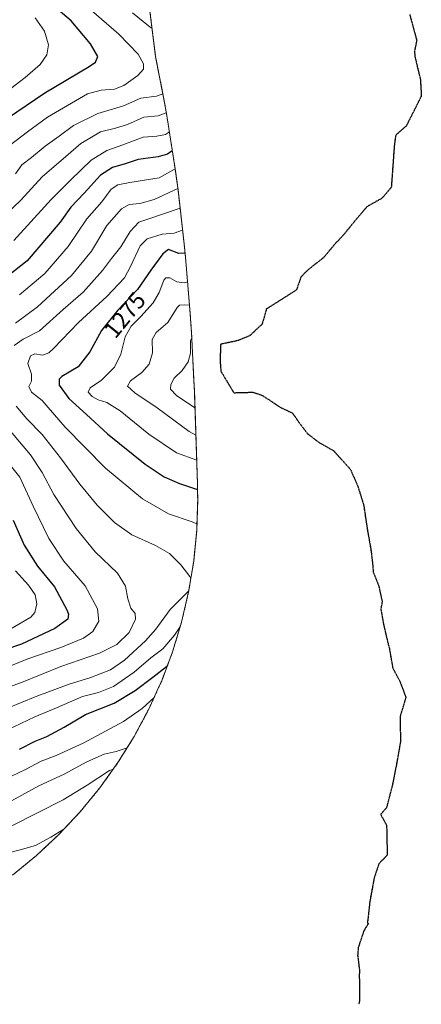
# Model space of a CAD drawing. Units: metres. Extents: x 675259 to 678589, y 4746859 to 4749258.
# Drawn here: x 678315 to 678485, y 4748165 to 4748581 of the extents above; entities that cross this region are included whole.
import ezdxf
from ezdxf.enums import TextEntityAlignment as Align

# ---------------------------------------------------------------- set-up
doc = ezdxf.new("R2010")
doc.units = ezdxf.units.M
doc.header["$MEASUREMENT"] = 0
for name, pattern in [('TRAZOS', [0.75, 0.5, -0.25]), ('TRAZOS2', [0.375, 0.25, -0.125]), ('TRAZOSX2', [1.5, 1, -0.5])]:
    doc.linetypes.add(name, pattern=pattern)
for name, color, linetype, lineweight in [('Arbolado forestal', 92, 'TRAZOS', 0), ('Arbolado forestal CxS', 92, 'Continuous', 0), ('Curva de nivel maestra', 36, 'Continuous', 30), ('Curva de nivel normal', 36, 'Continuous', 0), ('Ruta', 19, 'TRAZOS2', 30), ('Rótulo de curva de nivel directora', 19, 'Continuous', 0), ('Senda', 19, 'TRAZOSX2', 0)]:
    doc.layers.add(name, color=color, linetype=linetype, lineweight=lineweight)
doc.styles.add('Arial', font='txt', dxfattribs={"height": 0.2})

# ---------------------------------------------------------------- blocks, each defined once
blk = doc.blocks.new('*U160')
at = {"layer": 'Arbolado forestal CxS', "color": 92, "linetype": 'Continuous', "lineweight": 0}
blk.add_polyline3d([(678369.5, 4748588.44, 1310.21), (678372.44, 4748564.9, 1317.54), (678375.68, 4748548.43, 1313.98), (678377.01, 4748540.95, 1309.75), (678380.72, 4748517.43, 1294.72), (678381.45, 4748512.38, 1291.32), (678381.9, 4748508.65, 1289.03), (678384.61, 4748484.58, 1276.12), (678385.2, 4748478.52, 1273.7), (678387.13, 4748454.94, 1262.28), (678387.37, 4748451.7, 1260.95), (678387.54, 4748448.89, 1260.02), (678388.63, 4748427.7, 1256.65), (678388.78, 4748424.11, 1256.24), (678389.21, 4748411.13, 1262.08), (678390.1, 4748384.62, 1273.72), (678390.06, 4748382.42, 1274.56), (678390.21, 4748377.94, 1276.19), (678389.78, 4748364.86, 1280.72), (678388.5, 4748351.84, 1283.67), (678386.37, 4748338.92, 1283.65), (678383.4, 4748326.18, 1279.72), (678379.6, 4748313.65, 1276.71), (678374.99, 4748301.4, 1272.19), (678373.09, 4748297.23, 1270.54), (678369.58, 4748289.48, 1268.65), (678363.42, 4748277.94, 1266.13), (678356.5, 4748266.83, 1260.85), (678356.5, 4748266.83, 1260.85), (678348.88, 4748256.19, 1257.52), (678340.58, 4748246.07, 1256.18), (678331.63, 4748236.52, 1254.51), (678322.08, 4748227.57, 1253.18), (678311.96, 4748219.27, 1249.89)], dxfattribs=at)
blk = doc.blocks.new('*U173')
at = {"layer": 'Arbolado forestal CxS', "color": 92, "linetype": 'Continuous', "lineweight": 0}
blk.add_polyline3d([(678369.5, 4748588.44, 1310.21), (678372.44, 4748564.9, 1317.54), (678375.68, 4748548.43, 1313.98), (678377.01, 4748540.95, 1309.75), (678380.72, 4748517.43, 1294.72), (678381.45, 4748512.38, 1291.32), (678381.9, 4748508.65, 1289.03), (678384.61, 4748484.58, 1276.12), (678385.2, 4748478.52, 1273.7), (678387.13, 4748454.94, 1262.28), (678387.37, 4748451.7, 1260.95), (678387.54, 4748448.89, 1260.02), (678388.63, 4748427.7, 1256.65), (678388.78, 4748424.11, 1256.24), (678389.21, 4748411.13, 1262.08), (678390.1, 4748384.62, 1273.72), (678390.06, 4748382.42, 1274.56), (678390.21, 4748377.94, 1276.19), (678389.78, 4748364.86, 1280.72), (678388.5, 4748351.84, 1283.67), (678386.37, 4748338.92, 1283.65), (678383.4, 4748326.18, 1279.72), (678379.6, 4748313.65, 1276.71), (678374.99, 4748301.4, 1272.19), (678373.09, 4748297.23, 1270.54), (678369.58, 4748289.48, 1268.65), (678363.42, 4748277.94, 1266.13), (678356.5, 4748266.83, 1260.85), (678356.5, 4748266.83, 1260.85), (678348.88, 4748256.19, 1257.52), (678340.58, 4748246.07, 1256.18), (678331.63, 4748236.52, 1254.51), (678322.08, 4748227.57, 1253.18), (678311.96, 4748219.27, 1249.89)], dxfattribs=at)
blk = doc.blocks.new('*U181')
at = {"layer": 'Curva de nivel normal', "color": 36, "linetype": 'Continuous', "lineweight": 0}
for points in [[(678362.61, 4748583.37, 1315), (678369.47, 4748577.9, 1315), (678370.96, 4748576.78, 1315)], [(678375.53, 4748549.2, 1315), (678372.86, 4748548.28, 1315), (678366.19, 4748547.34, 1315), (678358.86, 4748544.15, 1315), (678348, 4748540.89, 1315), (678337.77, 4748535.86, 1315), (678331.67, 4748531.3, 1315), (678325.82, 4748527.13, 1315), (678320.01, 4748522.28, 1315), (678316.02, 4748519.25, 1315), (678313.23, 4748515.43, 1315)]]:
    blk.add_polyline3d(points, dxfattribs=at)
blk = doc.blocks.new('*U182')
at = {"layer": 'Curva de nivel normal', "color": 36, "linetype": 'Continuous', "lineweight": 0}
blk.add_polyline3d([(678376.97, 4748541.19, 1310), (678376.89, 4748541.13, 1310), (678373.53, 4748539.95, 1310), (678367.53, 4748539.34, 1310), (678360.53, 4748536.29, 1310), (678355.53, 4748534.7, 1310), (678349.19, 4748533.11, 1310), (678340.86, 4748528.21, 1310), (678334.53, 4748522.79, 1310), (678324.53, 4748514.19, 1310), (678315.5, 4748504.28, 1310), (678305.92, 4748495.34, 1310)], dxfattribs=at)
blk = doc.blocks.new('*U188')
at = {"layer": 'Curva de nivel normal', "color": 36, "linetype": 'Continuous', "lineweight": 0}
blk.add_polyline3d([(678303.84, 4748545.84, 1330), (678317.41, 4748556.14, 1330), (678323.72, 4748561.62, 1330), (678326.46, 4748565.62, 1330), (678327.2, 4748569.95, 1330), (678325.49, 4748575.6, 1330), (678321.61, 4748581.31, 1330)], dxfattribs=at)
blk = doc.blocks.new('*U191')
at = {"layer": 'Curva de nivel normal', "color": 36, "linetype": 'Continuous', "lineweight": 0}
for points in [[(678378.23, 4748533.2, 1305), (678376.62, 4748532.05, 1305), (678372.94, 4748531.35, 1305), (678367.12, 4748530.92, 1305), (678358.53, 4748527.65, 1305), (678351.86, 4748525.33, 1305), (678345.19, 4748521.19, 1305), (678336.64, 4748512.96, 1305), (678328.3, 4748504.63, 1305), (678312.64, 4748487.31, 1305)], [(678313.24, 4748347.88, 1305), (678318.78, 4748341.7, 1305), (678321.61, 4748337.7, 1305), (678322.35, 4748333.9, 1305), (678321.47, 4748330.27, 1305), (678319.76, 4748328.2, 1305), (678309.57, 4748322.34, 1305)]]:
    blk.add_polyline3d(points, dxfattribs=at)
blk = doc.blocks.new('*U207')
at = {"layer": 'Curva de nivel normal', "color": 36, "linetype": 'Continuous', "lineweight": 0}
blk.add_polyline3d([(678308.22, 4748525.46, 1320), (678318.37, 4748533.22, 1320), (678326.76, 4748539.3, 1320), (678343.74, 4748549.18, 1320), (678349.38, 4748550.72, 1320), (678355.12, 4748551.18, 1320), (678359.07, 4748552.7, 1320), (678364.99, 4748557, 1320), (678367.28, 4748559.6, 1320), (678367.34, 4748561.89, 1320), (678365, 4748565.98, 1320), (678356.95, 4748574.43, 1320), (678338.07, 4748590.84, 1320)], dxfattribs=at)
blk = doc.blocks.new('*U218')
at = {"layer": 'Curva de nivel maestra', "color": 36, "linetype": 'Continuous', "lineweight": 30}
blk.add_polyline3d([(678305.85, 4748536.28, 1325), (678325.66, 4748549.7, 1325), (678344.32, 4748560.71, 1325), (678347.05, 4748562.58, 1325), (678348.03, 4748564.92, 1325), (678344.91, 4748570.34, 1325), (678336.85, 4748579.96, 1325), (678323.9, 4748591.08, 1325)], dxfattribs=at)

msp = doc.modelspace()

# ---------------------------------------------------------------- linework, layer by layer
at = {"layer": 'Arbolado forestal', "color": 92, "linetype": 'TRAZOS', "lineweight": 0}
msp.add_polyline3d([(678311.96, 4748219.27, 1249.89), (678322.08, 4748227.57, 1253.18), (678331.63, 4748236.52, 1254.51), (678340.58, 4748246.07, 1256.18), (678348.88, 4748256.19, 1257.52), (678356.5, 4748266.83, 1260.85), (678363.41, 4748277.94, 1266.13), (678369.58, 4748289.48, 1268.65), (678373.09, 4748297.23, 1270.54), (678374.99, 4748301.4, 1272.19), (678379.6, 4748313.65, 1276.71), (678383.39, 4748326.18, 1279.72), (678386.37, 4748338.92, 1283.65), (678388.5, 4748351.84, 1283.67), (678389.78, 4748364.86, 1280.72), (678390.21, 4748377.94, 1276.19), (678390.06, 4748382.42, 1274.56), (678390.1, 4748384.62, 1273.72), (678389.21, 4748411.13, 1262.08), (678388.78, 4748424.11, 1256.24), (678388.63, 4748427.7, 1256.65), (678387.54, 4748448.89, 1260.02), (678387.37, 4748451.7, 1260.95), (678387.13, 4748454.94, 1262.28), (678385.2, 4748478.52, 1273.7), (678384.61, 4748484.58, 1276.12), (678381.9, 4748508.65, 1289.03), (678381.45, 4748512.38, 1291.32), (678380.72, 4748517.43, 1294.72), (678377.01, 4748540.95, 1309.75), (678375.68, 4748548.43, 1313.98), (678372.44, 4748564.9, 1317.54), (678369.5, 4748588.44, 1310.21)], dxfattribs=at)
at = {"layer": 'Curva de nivel maestra', "color": 36, "linetype": 'Continuous', "lineweight": 30}
for points in [[(678379.49, 4748525.2, 1300), (678377.51, 4748523.8, 1300), (678373.51, 4748522.66, 1300), (678365.13, 4748521.53, 1300), (678359.55, 4748519.61, 1300), (678354.19, 4748518.09, 1300), (678349.19, 4748514.85, 1300), (678342.25, 4748507.22, 1300), (678336.64, 4748501.42, 1300), (678332.19, 4748494.98, 1300), (678318.2, 4748478.63, 1300), (678307.54, 4748470.26, 1300)], [(678384.87, 4748481.95, 1275), (678382.18, 4748481.74, 1275), (678377.86, 4748483.44, 1275), (678375.54, 4748481.62, 1275), (678370.47, 4748474.81, 1275), (678364.83, 4748466.6, 1275), (678356.54, 4748457.88, 1275), (678349.56, 4748449.31, 1275), (678344.72, 4748440.31, 1275), (678339.72, 4748433.97, 1275), (678332.8, 4748429.83, 1275), (678331.68, 4748428.73, 1275), (678331.73, 4748426.27, 1275), (678335.81, 4748420.59, 1275), (678343.31, 4748413.76, 1275), (678352.16, 4748405.6, 1275), (678368.08, 4748392.82, 1275), (678376.01, 4748387.48, 1275), (678382.5, 4748384.63, 1275), (678390.07, 4748382.15, 1275)], [(678312.36, 4748369.16, 1300), (678316.9, 4748358.65, 1300), (678322.54, 4748349.79, 1300), (678329.68, 4748341.01, 1300), (678335.02, 4748331.42, 1300), (678335.7, 4748329.56, 1300), (678335.33, 4748327.44, 1300), (678329.89, 4748323.51, 1300), (678315.86, 4748316.89, 1300), (678301.2, 4748311.94, 1300)], [(678314.94, 4748272.53, 1275), (678321.53, 4748275.85, 1275), (678326.53, 4748277.88, 1275), (678333.86, 4748281.84, 1275), (678342.87, 4748287.13, 1275), (678354.91, 4748291.88, 1275), (678363.87, 4748297.27, 1275), (678371.19, 4748302.93, 1275), (678377.02, 4748307.42, 1275), (678377.41, 4748307.84, 1275)]]:
    msp.add_polyline3d(points, dxfattribs=at)
at = {"layer": 'Curva de nivel normal', "color": 36, "linetype": 'Continuous', "lineweight": 0}
for points in [[(678314.99, 4748464.28, 1295), (678325.64, 4748473.41, 1295), (678335.48, 4748484.78, 1295), (678343.4, 4748496.44, 1295), (678349.78, 4748503.65, 1295), (678353.6, 4748508.91, 1295), (678356.52, 4748510.73, 1295), (678361.62, 4748511.75, 1295), (678373.98, 4748513.75, 1295), (678380.7, 4748517.55, 1295)], [(678313.29, 4748452.38, 1290), (678322.54, 4748459.3, 1290), (678336.9, 4748472.46, 1290), (678345.35, 4748482.85, 1290), (678351.86, 4748493.63, 1290), (678357.99, 4748500.71, 1290), (678361.22, 4748502.47, 1290), (678365.77, 4748502.87, 1290), (678371.84, 4748504.63, 1290), (678381.82, 4748509.31, 1290)], [(678382.77, 4748500.93, 1285), (678369.21, 4748496.34, 1285), (678365.42, 4748494.98, 1285), (678361.66, 4748491.02, 1285), (678357.82, 4748484.59, 1285), (678353.86, 4748479.72, 1285), (678350.07, 4748474.58, 1285), (678341.82, 4748465.52, 1285), (678333.42, 4748458.17, 1285), (678323.36, 4748449.19, 1285), (678316.58, 4748445.57, 1285), (678312.74, 4748443.01, 1285)], [(678383.81, 4748491.71, 1280), (678380.21, 4748490.44, 1280), (678375.26, 4748489.94, 1280), (678368.83, 4748488.04, 1280), (678365.9, 4748485.04, 1280), (678361.86, 4748476.29, 1280), (678359.27, 4748471.58, 1280), (678351.86, 4748463.62, 1280), (678339.86, 4748452.65, 1280), (678329.36, 4748441.65, 1280), (678327.29, 4748439.86, 1280), (678324.7, 4748438.94, 1280), (678321.39, 4748439.38, 1280), (678319.67, 4748438.62, 1280), (678318.5, 4748435.34, 1280), (678320.01, 4748430.83, 1280), (678319.97, 4748427.94, 1280), (678318.98, 4748425.69, 1280), (678319.97, 4748423.25, 1280), (678324.54, 4748419.75, 1280), (678327.06, 4748416.79, 1280), (678334.28, 4748408.48, 1280), (678351.29, 4748391.17, 1280), (678366.86, 4748378.22, 1280), (678377.9, 4748371.92, 1280), (678387.82, 4748368.49, 1280), (678389.87, 4748367.6, 1280)], [(678385.91, 4748469.79, 1270), (678384.43, 4748469.42, 1270), (678381.34, 4748469.78, 1270), (678378.43, 4748471.55, 1270), (678376.69, 4748471.48, 1270), (678375.93, 4748470.6, 1270), (678373.92, 4748465.38, 1270), (678371.41, 4748460.98, 1270), (678366.25, 4748455.16, 1270), (678362.13, 4748451.07, 1270), (678359.59, 4748446.67, 1270), (678357.79, 4748439.26, 1270), (678355.13, 4748433.8, 1270), (678349.6, 4748428.28, 1270), (678344.76, 4748425.12, 1270), (678343.99, 4748423.32, 1270), (678345.64, 4748421.47, 1270), (678348.15, 4748420.05, 1270), (678351.86, 4748418.88, 1270), (678357.53, 4748415.42, 1270), (678369.53, 4748405.54, 1270), (678381.19, 4748397.65, 1270), (678389.77, 4748394.58, 1270)], [(678386.71, 4748460.02, 1265), (678384.53, 4748460.16, 1265), (678382.45, 4748459.95, 1265), (678381.53, 4748458.94, 1265), (678377.53, 4748452.66, 1265), (678372.66, 4748448.44, 1265), (678371, 4748445.52, 1265), (678371.12, 4748439.79, 1265), (678369.72, 4748435.12, 1265), (678366.65, 4748431.52, 1265), (678361.78, 4748428.02, 1265), (678360.63, 4748425.81, 1265), (678363.72, 4748423.02, 1265), (678373.14, 4748416.58, 1265), (678386.6, 4748406.66, 1265), (678389.41, 4748405.14, 1265)], [(678387.68, 4748446.22, 1260), (678387.23, 4748445.01, 1260), (678387.2, 4748439.78, 1260), (678386.2, 4748436.1, 1260), (678383.63, 4748432.44, 1260), (678380.32, 4748429.14, 1260), (678378.81, 4748426.49, 1260), (678378.71, 4748424.49, 1260), (678381.3, 4748421.88, 1260), (678389.03, 4748416.6, 1260)], [(678313.55, 4748417.39, 1285), (678318.12, 4748412.02, 1285), (678324.48, 4748405.34, 1285), (678332.27, 4748395.58, 1285), (678340.43, 4748384.34, 1285), (678347.82, 4748375.54, 1285), (678355.12, 4748368.19, 1285), (678362.39, 4748362.99, 1285), (678372.44, 4748358.53, 1285), (678378.26, 4748355.12, 1285), (678383.15, 4748350.41, 1285), (678386.87, 4748345.43, 1285), (678387.29, 4748344.49, 1285)], [(678301.24, 4748295.45, 1290), (678315.85, 4748300.68, 1290), (678332.36, 4748307.43, 1290), (678348.72, 4748313.07, 1290), (678356.05, 4748316.66, 1290), (678361.21, 4748321.85, 1290), (678363.97, 4748327.45, 1290), (678363.74, 4748329.86, 1290), (678362.03, 4748332.03, 1290), (678360.7, 4748335.98, 1290), (678359.66, 4748341.32, 1290), (678356.28, 4748346.84, 1290), (678346.88, 4748355.81, 1290), (678338.9, 4748365.64, 1290), (678329.47, 4748380.03, 1290), (678324.6, 4748389.31, 1290), (678319.58, 4748396.85, 1290), (678309.63, 4748408.56, 1290)], [(678307.83, 4748306.29, 1295), (678318.47, 4748310.6, 1295), (678332.41, 4748315.4, 1295), (678341.94, 4748319.32, 1295), (678345.94, 4748322.19, 1295), (678348.5, 4748326.62, 1295), (678347.94, 4748331.74, 1295), (678342.73, 4748341.52, 1295), (678333.75, 4748351.96, 1295), (678327.37, 4748361.49, 1295), (678320.73, 4748375.06, 1295), (678315.18, 4748387.38, 1295), (678305.99, 4748398.66, 1295)], [(678310.65, 4748290.07, 1285), (678321.6, 4748294.68, 1285), (678335.98, 4748300.01, 1285), (678344.66, 4748302.63, 1285), (678353.38, 4748306.06, 1285), (678359.32, 4748310.03, 1285), (678368.19, 4748318.2, 1285), (678372.53, 4748323.2, 1285), (678378.53, 4748331.55, 1285), (678386.3, 4748339.28, 1285), (678386.48, 4748339.6, 1285)], [(678382.89, 4748324.5, 1280), (678380.38, 4748320.7, 1280), (678375.46, 4748314.84, 1280), (678370.43, 4748311.09, 1280), (678363.34, 4748304.97, 1280), (678354.62, 4748298.96, 1280), (678348.35, 4748296.42, 1280), (678341.5, 4748294.7, 1280), (678330.66, 4748290.01, 1280), (678321.45, 4748286.23, 1280), (678309.6, 4748280.56, 1280)], [(678371.8, 4748294.38, 1270), (678366.69, 4748289.75, 1270), (678358.86, 4748284.22, 1270), (678341.82, 4748275.12, 1270), (678330.39, 4748269.88, 1270), (678324.16, 4748267.46, 1270), (678317.53, 4748263.9, 1270), (678302.62, 4748256.94, 1270)], [(678311.64, 4748250.66, 1265), (678323.19, 4748257, 1265), (678333.86, 4748262.03, 1265), (678343.4, 4748267.23, 1265), (678350.67, 4748270.44, 1265), (678355.73, 4748271.51, 1265), (678360.4, 4748273.1, 1265)], [(678354.48, 4748264.01, 1260), (678353, 4748263.49, 1260), (678343.48, 4748257.28, 1260), (678333.34, 4748251.13, 1260), (678311.45, 4748239.95, 1260)], [(678333.67, 4748238.69, 1255), (678328.15, 4748235.43, 1255), (678321.76, 4748231.85, 1255), (678315.2, 4748230.05, 1255), (678305.87, 4748227.65, 1255)]]:
    msp.add_polyline3d(points, dxfattribs=at)
at = {"layer": 'Ruta', "color": 19, "linetype": 'TRAZOS2', "lineweight": 30}
msp.add_polyline3d([(678479.7, 4748582.76, 1254.05), (678481.15, 4748577.35, 1253.94), (678482.67, 4748571.84, 1253.7), (678481.73, 4748567.25, 1254.59), (678481.87, 4748565.04, 1254.73), (678484.25, 4748555.1, 1252.49), (678484.6, 4748548.21, 1251.68), (678478.3, 4748535.71, 1256.46), (678473.82, 4748531.81, 1258.99), (678473.21, 4748527.57, 1259.18), (678471.94, 4748509.76, 1257.16), (678467.98, 4748505.11, 1259.42), (678461.69, 4748501.6, 1262.76), (678456.39, 4748495.37, 1263.24), (678452.18, 4748490.13, 1263.4), (678447.97, 4748485.59, 1262.87), (678443.29, 4748480.01, 1261.84), (678436.97, 4748475.07, 1260.13), (678433.85, 4748471.99, 1258.87), (678431.87, 4748466.38, 1257.29), (678419.24, 4748458.39, 1259.48), (678417.38, 4748452, 1258.18), (678412.34, 4748447.21, 1256.79), (678407.41, 4748445.08, 1256.2), (678399.78, 4748443.43, 1256.33), (678399.73, 4748435.65, 1254.48), (678399.98, 4748432.11, 1253.48), (678405.45, 4748423.02, 1250.58), (678413.54, 4748423.23, 1249.27), (678417.49, 4748421.89, 1247.99), (678425.06, 4748416.86, 1244.78), (678430.2, 4748414.44, 1242.61), (678433.6, 4748409.64, 1243.62), (678436.56, 4748405.72, 1245.16), (678441.47, 4748401.96, 1246.23), (678447.53, 4748398.56, 1246.92), (678454.69, 4748390.63, 1246.45), (678457.82, 4748383.5, 1244.65), (678460.31, 4748375.45, 1239.14), (678461.3, 4748368.58, 1235.39), (678461.99, 4748364.26, 1234.96), (678463.33, 4748356.74, 1234.29), (678463.97, 4748351.31, 1235.65), (678464.31, 4748347.32, 1237.38), (678466.59, 4748341.6, 1235.99), (678468.07, 4748334.86, 1233.71), (678467.5, 4748331.73, 1233.81), (678468.64, 4748325.32, 1233.39), (678469.93, 4748319.68, 1232.98), (678471.11, 4748315.06, 1231.98), (678472.55, 4748306.75, 1230.14), (678475.4, 4748301.49, 1228.01), (678478.11, 4748294.45, 1225.47), (678475.63, 4748286.27, 1224.7), (678475.64, 4748282.6, 1224.05), (678475.89, 4748276.16, 1222.98), (678474.11, 4748266.01, 1221.24), (678472.37, 4748257.29, 1219.82), (678469.92, 4748247.78, 1218.68), (678467.46, 4748244.94, 1219), (678469.95, 4748240.34, 1217.88), (678470.2, 4748227.79, 1215.22), (678466.69, 4748224.14, 1215.48), (678464.72, 4748218.2, 1215.38), (678462.86, 4748208.15, 1214.07), (678461.87, 4748199.12, 1213.66), (678462.28, 4748198.91, 1213.55), (678460.32, 4748195.75, 1213.82), (678457.97, 4748188.8, 1213.52), (678457.72, 4748185.57, 1213.09), (678458.54, 4748179.14, 1211.09), (678458.3, 4748175.92, 1210.76), (678458.56, 4748175.37, 1210.7), (678458.48, 4748165.92, 1209.63), (678458.26, 4748164.8, 1209.49)], dxfattribs=at)
at = {"layer": 'Senda', "color": 19, "linetype": 'TRAZOSX2', "lineweight": 0}
msp.add_polyline3d([(678479.7, 4748582.76, 1254.05), (678481.15, 4748577.35, 1253.94), (678482.67, 4748571.84, 1253.7), (678481.73, 4748567.25, 1254.59), (678481.87, 4748565.04, 1254.73), (678484.25, 4748555.1, 1252.49), (678484.6, 4748548.21, 1251.68), (678478.3, 4748535.71, 1256.46), (678473.82, 4748531.81, 1258.99), (678473.21, 4748527.57, 1259.18), (678471.94, 4748509.76, 1257.16), (678467.98, 4748505.11, 1259.42), (678461.69, 4748501.6, 1262.76), (678456.39, 4748495.37, 1263.24), (678452.18, 4748490.13, 1263.4), (678447.97, 4748485.59, 1262.87), (678443.29, 4748480.01, 1261.84), (678436.97, 4748475.07, 1260.13), (678433.85, 4748471.99, 1258.87), (678431.87, 4748466.38, 1257.29), (678419.24, 4748458.39, 1259.48), (678417.38, 4748452, 1258.18), (678412.34, 4748447.21, 1256.79), (678407.41, 4748445.08, 1256.2), (678399.78, 4748443.43, 1256.33), (678399.73, 4748435.65, 1254.48), (678399.98, 4748432.11, 1253.48), (678405.45, 4748423.02, 1250.58), (678413.54, 4748423.23, 1249.27), (678417.49, 4748421.89, 1247.99), (678425.06, 4748416.86, 1244.78), (678430.2, 4748414.44, 1242.61), (678433.6, 4748409.64, 1243.62), (678436.56, 4748405.72, 1245.16), (678441.47, 4748401.96, 1246.23), (678447.53, 4748398.56, 1246.92), (678454.69, 4748390.63, 1246.45), (678457.82, 4748383.5, 1244.65), (678460.31, 4748375.45, 1239.14), (678461.3, 4748368.58, 1235.39), (678461.99, 4748364.26, 1234.96), (678463.33, 4748356.74, 1234.29), (678463.97, 4748351.31, 1235.65), (678464.31, 4748347.32, 1237.38), (678466.59, 4748341.6, 1235.99), (678468.07, 4748334.86, 1233.71), (678467.5, 4748331.73, 1233.81), (678468.64, 4748325.32, 1233.39), (678469.93, 4748319.68, 1232.98), (678471.11, 4748315.06, 1231.98), (678472.55, 4748306.75, 1230.14), (678475.4, 4748301.49, 1228.01), (678478.11, 4748294.45, 1225.47), (678475.63, 4748286.27, 1224.7), (678475.64, 4748282.6, 1224.05), (678475.89, 4748276.16, 1222.98), (678474.11, 4748266.01, 1221.24), (678472.37, 4748257.29, 1219.82), (678469.92, 4748247.78, 1218.68), (678467.46, 4748244.94, 1219), (678469.95, 4748240.34, 1217.88), (678470.2, 4748227.79, 1215.22), (678466.69, 4748224.14, 1215.48), (678464.72, 4748218.2, 1215.38), (678462.86, 4748208.15, 1214.07), (678461.87, 4748199.12, 1213.66), (678462.28, 4748198.91, 1213.55), (678460.32, 4748195.75, 1213.82), (678457.97, 4748188.8, 1213.52), (678457.72, 4748185.57, 1213.09), (678458.54, 4748179.14, 1211.09), (678458.3, 4748175.92, 1210.76), (678458.56, 4748175.37, 1210.7), (678458.48, 4748165.92, 1209.63), (678458.26, 4748164.8, 1209.49)], dxfattribs=at)

# ---------------------------------------------------------------- block references
at = {"layer": 'Arbolado forestal CxS', "color": 92, "linetype": 'Continuous', "lineweight": 0}
for name in ['*U160', '*U173']:
    msp.add_blockref(name, (0, 0), dxfattribs=at)
at = {"layer": 'Curva de nivel maestra', "color": 36, "linetype": 'Continuous', "lineweight": 30}
msp.add_blockref('*U218', (0, 0), dxfattribs=at)
at = {"layer": 'Curva de nivel normal', "color": 36, "linetype": 'Continuous', "lineweight": 0}
for name in ['*U191', '*U182', '*U181', '*U207', '*U188']:
    msp.add_blockref(name, (0, 0), dxfattribs=at)

# ---------------------------------------------------------------- texts
at = {"layer": 'Rótulo de curva de nivel directora', "color": 19, "linetype": 'Continuous', "lineweight": 0, "style": 'Arial'}
msp.add_text('1275', height=7, rotation=50.8382, dxfattribs=at).set_placement((678359.41, 4748455.82), align=Align.MIDDLE_CENTER)

doc.saveas('drawing.dxf')
